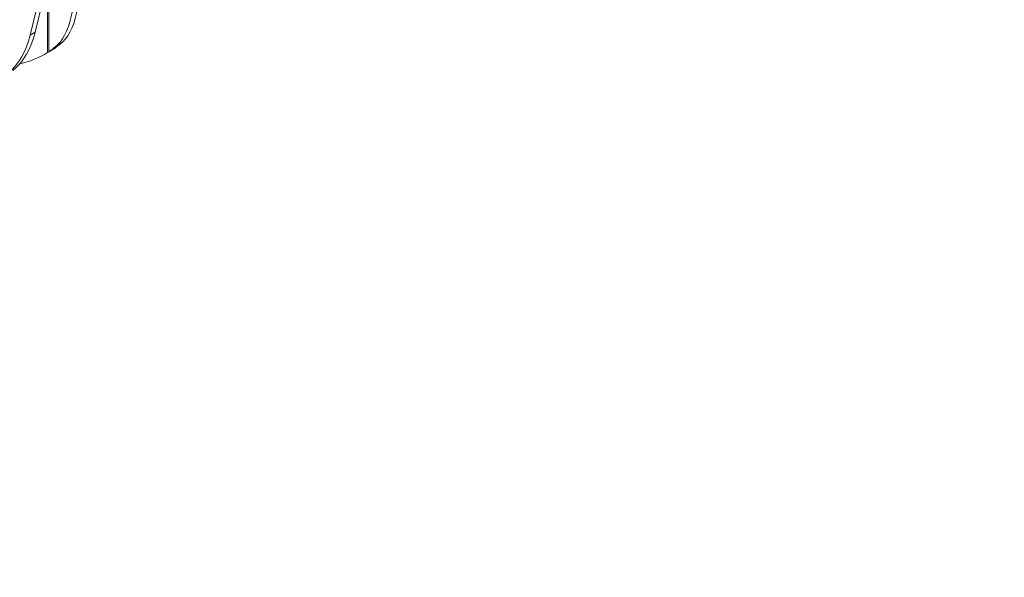
# Model space of a CAD drawing. Units: millimetres. Extents: x -9340 to 16913, y 0 to 2520.
# Drawn here: x 662 to 1007, y 841 to 1037 of the extents above; entities that cross this region are included whole.
import ezdxf
from ezdxf import colors
from ezdxf.entities.mleader import LeaderData, LeaderLine
from ezdxf.math import Vec2, Vec3

# ---------------------------------------------------------------- set-up
doc = ezdxf.new("R2010")
doc.units = ezdxf.units.MM
doc.header["$LTSCALE"] = 0.5
doc.layers.add('HAURATON_Isometrie', color=9, linetype='Continuous', lineweight=5)
doc.layers.add('HAURATON_Text_Macro', color=112, linetype='Continuous')
doc.styles.get("Standard").update_dxf_attribs({"font": 'arial.ttf'})

msp = doc.modelspace()

# ---------------------------------------------------------------- linework, layer by layer
at = {"layer": 'HAURATON_Isometrie'}
for p, q in [((665.395, 1031.227), (684.442, 1110.465)), ((667.163, 1032.248), (686.21, 1111.485)), ((671.548, 1043.46), (671.548, 1025.129)), ((671.921, 1043.675), (671.921, 1025.369)), ((665.395, 1031.227), (667.163, 1032.248)), ((673.586, 1026.319), (674.145, 1026.69)), ((676.844, 1028.883), (674.987, 1027.811)), ((670.589, 1024.553), (672.382, 1025.588)), ((671.921, 1025.369), (671.548, 1025.129))]:
    msp.add_line(p, q, dxfattribs=at)
at = {"layer": 'HAURATON_Isometrie', "flags": 128}
for points in [[(657.621, 1017.786), (658.965, 1019.005), (660.21, 1020.365), (661.351, 1021.862), (662.386, 1023.492), (663.31, 1025.249), (664.122, 1027.128), (664.818, 1029.123), (665.395, 1031.227)], [(659.389, 1018.806), (660.733, 1020.025), (661.977, 1021.385), (663.119, 1022.883), (664.154, 1024.513), (665.078, 1026.27), (665.89, 1028.149), (666.585, 1030.143), (667.163, 1032.248)]]:
    msp.add_lwpolyline(points, dxfattribs=at)
at = {"layer": 'HAURATON_Isometrie'}
for centre, major_axis, ratio, start_param, end_param in [((656.486, 1080.344), (-17.066, 53.442), 0.3764482, 3.3195085, 3.7697891), ((654.629, 1079.272), (-17.066, 53.442), 0.3764482, 3.3195085, 3.7697891), ((625.018, 1154.125), (-41.89, 131.176), 0.3764482, 3.2480973, 3.3195085), ((626.875, 1155.197), (-41.89, 131.176), 0.3764482, 3.2563571, 3.3195085), ((614.509, 1148.059), (-52.627, 125.22), 0.473892, 3.0544403, 3.218638), ((616.302, 1149.094), (-52.627, 125.22), 0.473892, 3.2013992, 3.2230921)]:
    msp.add_ellipse(centre, major_axis=major_axis, ratio=ratio, start_param=start_param, end_param=end_param, dxfattribs=at)

# ---------------------------------------------------------------- leaders
at = {"layer": 'HAURATON_Text_Macro'}
ml = msp.add_multileader_mtext('Standard', dxfattribs=at)
ml.set_content('\\A1;Beton lagenweise einbauen und das Aufschwimmen durch geeignete Maßnahmen verhindern.', color=256)
ml.set_leader_properties()
ml.build(insert=Vec2(0, 0))
ml.multileader.update_dxf_attribs({"dogleg_length": 2, "arrow_head_size": 42, "scale": 12})
ctx = ml.context
ctx.base_point, ctx.scale, ctx.char_height, ctx.arrow_head_size, ctx.landing_gap_size, ctx.plane_origin = Vec3(60.486, 2112.915), 12, 36, 42, 24, Vec3(2827.804, 1395.304)
ctx.text_align_type = 2
notes = []
notes.append((ctx, [(1, (1, 1, 0), (937.771, 2112.915), (-1, 0), 24, [(2, [(1533.994, 1723.066), (1548.563, 1274.733), (1511.351, 840.718)], 0, [])])]))
ctx.mtext.insert, ctx.mtext.width, ctx.mtext.alignment, ctx.mtext.flow_direction = Vec3(889.771, 2131.222), 852.51684, 3, 5
for ctx, leaders in notes:
    for number, flags, end, landing, length, lines in leaders:
        leader = LeaderData()
        leader.index, (leader.has_last_leader_line, leader.has_dogleg_vector, leader.attachment_direction) = number, flags
        leader.last_leader_point, leader.dogleg_vector, leader.dogleg_length = Vec3(end), Vec3(landing), length
        for number, points, colour, breaks in lines:
            line = LeaderLine()
            line.index, line.vertices, line.color, line.breaks = number, Vec3.list(points), colors.encode_raw_color(colour), breaks
            leader.lines.append(line)
        ctx.leaders.append(leader)

doc.saveas('drawing.dxf')
